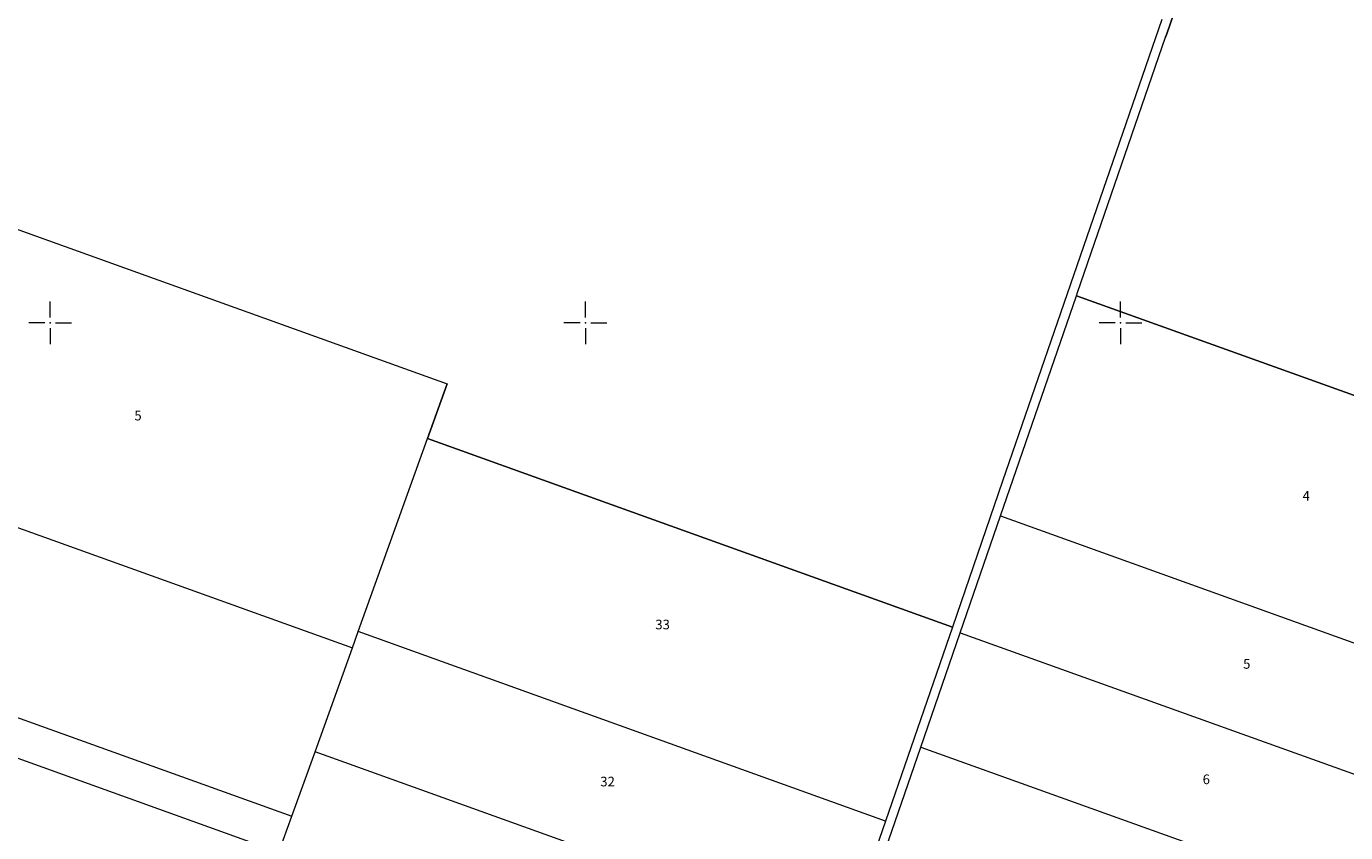
# Model space of a CAD drawing. Units: metres. Extents: x 431453 to 460707, y 4790657 to 4795960.
# Drawn here: x 456391 to 456884, y 4794209 to 4794511 of the extents above; entities that cross this region are included whole.
import ezdxf

# ---------------------------------------------------------------- set-up
doc = ezdxf.new("R2010")
doc.units = ezdxf.units.M
doc.linetypes.add('FILLED', pattern=[0])
doc.layers.add('_ALEKSANDROVO', color=7, linetype='FILLED', lineweight=9)
doc.layers.add('KADREG', color=7, linetype='FILLED', lineweight=30)
doc.layers.add('kr', color=7, linetype='FILLED')
doc.layers.add('LIST', color=7, linetype='Continuous')
doc.styles.add('STYLE007', font='COMPLEX', dxfattribs={"width": 1.8, "oblique": 10, "height": 1.8})

# ---------------------------------------------------------------- blocks, each defined once
blk = doc.blocks.new('kr')
at = {"layer": 'LIST', "lineweight": 9}
for p, q in [((0, 1), (0, 4)), ((1, 0), (4, 0)), ((-1, 0), (-4, 0)), ((0, -1), (0, -4))]:
    blk.add_line(p, q, dxfattribs=at)
blk.add_point((0, 0), dxfattribs=at)

msp = doc.modelspace()

# ---------------------------------------------------------------- linework, layer by layer
at = {"layer": '_ALEKSANDROVO'}
for points in [[(456980.89, 4794339.258), (456783.52, 4794410.099), (456783.936, 4794411.338), (456816.827, 4794506.717), (456817.229, 4794507.956), (456840.138, 4794574.35)], [(456840.138, 4794574.35), (456817.229, 4794507.956), (456816.827, 4794506.717)], [(456815.446, 4794513.321), (456773.986, 4794393.169), (456755.919, 4794340.772), (456737.158, 4794286.206), (456712.151, 4794213.744), (456696.581, 4794168.594), (456675.995, 4794108.765), (456616.198, 4793935.536), (456584.389, 4793843.128), (456569.168, 4793799.032), (456537.43, 4793706.936), (456532.903, 4793693.825), (456517.312, 4793648.674), (456501.758, 4793603.631)], [(456815.446, 4794513.321), (456773.986, 4794393.169)], [(456783.52, 4794410.099), (456783.936, 4794411.338), (456816.827, 4794506.717)], [(456350.049, 4794448.498), (456548.344, 4794377.132), (456541.028, 4794356.701), (456737.158, 4794286.206), (456712.151, 4794213.744), (456696.581, 4794168.594), (456675.995, 4794108.765), (456616.198, 4793935.536), (456584.389, 4793843.128), (456569.168, 4793799.032), (456537.43, 4793706.936), (456532.903, 4793693.825), (456517.312, 4793648.674), (456313.118, 4793722.057)], [(456350.049, 4794448.498), (456548.344, 4794377.132)], [(456755.122, 4794327.79), (456783.52, 4794410.099)], [(456783.52, 4794410.099), (456980.89, 4794339.258)], [(456773.986, 4794393.169), (456755.919, 4794340.772)], [(456541.028, 4794356.701), (456548.344, 4794377.132)], [(456515.094, 4794284.639), (456541.028, 4794356.701)], [(456737.158, 4794286.206), (456541.028, 4794356.701)], [(456314.566, 4794349.815), (456512.924, 4794278.509)], [(456755.919, 4794340.772), (456737.158, 4794286.206)], [(456740.031, 4794284.126), (456755.122, 4794327.79)], [(456755.122, 4794327.79), (456951.555, 4794257.225)], [(456291.94, 4794286.852), (456490.299, 4794215.547)], [(456737.158, 4794286.206), (456712.151, 4794213.744)], [(456512.924, 4794278.509), (456515.094, 4794284.639)], [(456712.151, 4794213.744), (456515.094, 4794284.639)], [(456725.346, 4794241.328), (456740.031, 4794284.126)], [(456740.031, 4794284.126), (456935.985, 4794213.763)], [(456498.966, 4794239.629), (456512.924, 4794278.509)], [(456287.14, 4794273.48), (456485.497, 4794202.111)], [(456707.408, 4794189.366), (456725.346, 4794241.328)], [(456725.346, 4794241.328), (456920.735, 4794171.167)], [(456490.299, 4794215.547), (456498.966, 4794239.629)], [(456696.581, 4794168.594), (456498.966, 4794239.629)], [(456485.497, 4794202.111), (456490.299, 4794215.547)], [(456712.151, 4794213.744), (456696.581, 4794168.594)]]:
    msp.add_lwpolyline(points, dxfattribs=at)
at = {"layer": 'KADREG', "lineweight": 20}
for points in [[(456980.89, 4794339.258), (456783.52, 4794410.099), (456783.936, 4794411.338), (456816.827, 4794506.717), (456817.229, 4794507.956), (456840.138, 4794574.35)], [(456815.446, 4794513.321), (456773.986, 4794393.169), (456755.919, 4794340.772), (456737.158, 4794286.206), (456712.151, 4794213.744), (456696.581, 4794168.594), (456675.995, 4794108.765), (456616.198, 4793935.536), (456584.389, 4793843.128), (456569.168, 4793799.032), (456537.43, 4793706.936), (456532.903, 4793693.825), (456517.312, 4793648.674), (456501.758, 4793603.631)], [(456350.049, 4794448.498), (456548.344, 4794377.132), (456541.028, 4794356.701), (456737.158, 4794286.206), (456712.151, 4794213.744), (456696.581, 4794168.594), (456675.995, 4794108.765), (456616.198, 4793935.536), (456584.389, 4793843.128), (456569.168, 4793799.032), (456537.43, 4793706.936), (456532.903, 4793693.825), (456517.312, 4793648.674), (456313.118, 4793722.057)]]:
    msp.add_lwpolyline(points, dxfattribs=at)

# ---------------------------------------------------------------- block references
at = {"layer": 'kr', "xscale": 2, "yscale": 2, "zscale": 2}
for p in [(456400, 4794400), (456600, 4794400), (456800, 4794400)]:
    msp.add_blockref('kr', p, dxfattribs=at)

# ---------------------------------------------------------------- texts
at = {"layer": '_ALEKSANDROVO', "style": 'STYLE007', "oblique": 10}
for s, p in [('5', (456431.456, 4794363.498)), ('4', (456868.007, 4794333.507)), ('33', (456626.125, 4794285.405)), ('5', (456845.793, 4794270.684)), ('32', (456605.559, 4794226.704)), ('6', (456830.667, 4794227.545))]:
    msp.add_text(s, height=3.6, dxfattribs=at).set_placement(p)

doc.saveas('drawing.dxf')
